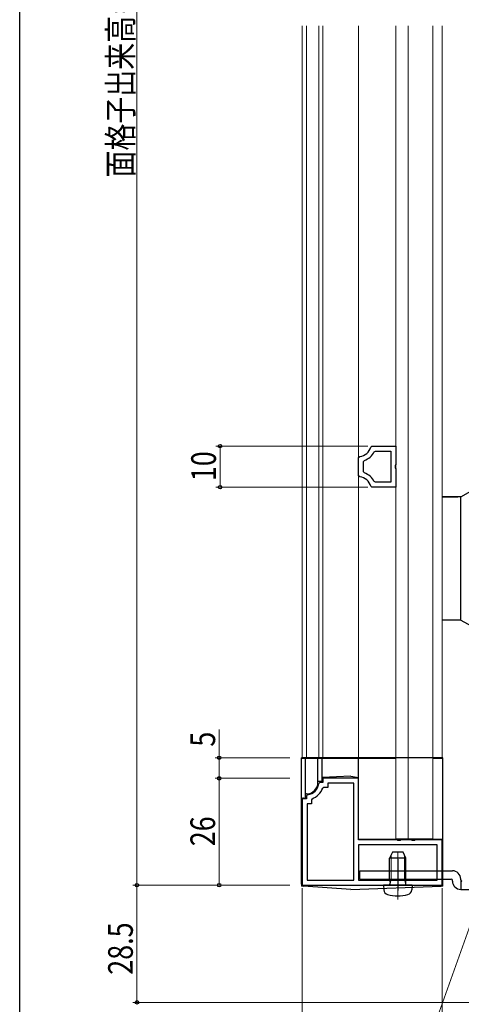
# Model space of a CAD drawing. Extents: x 0 to 990, y 0 to 1600.
# Drawn here: x 0 to 107, y 122 to 362 of the extents above; entities that cross this region are included whole.
import ezdxf

# ---------------------------------------------------------------- set-up
doc = ezdxf.new("R2010")
doc.units = 0
doc.linetypes.add('YCENTER_1', pattern=[13, 10, -1, 1, -1])
doc.linetypes.add('YHIDDEN_1', pattern=[4, 3, -1])
for name, color, linetype, lineweight in [('YKK_11', 7, 'CONTINUOUS', 30), ('YKK_12', 2, 'CONTINUOUS', 13), ('YKK_13', 4, 'CONTINUOUS', 30), ('YKK_D', 6, 'CONTINUOUS', 13)]:
    doc.layers.add(name, color=color, linetype=linetype, lineweight=lineweight)
doc.layers.add('YKK_ZWAK', color=7, linetype='CONTINUOUS')
doc.styles.add('text-b', font='extslim2.shx', dxfattribs={"width": 0.8, "bigfont": 'extfont2.shx'})

msp = doc.modelspace()

# ---------------------------------------------------------------- linework, layer by layer
at = {"layer": 'YKK_11', "linetype": 'ByBlock', "lineweight": -2, "ltscale": 0.5}
for p, q in [((85.35, 257.57), (85.64, 257.8)), ((85.64, 257.8), (91.4, 257.8)), ((86.2, 256.43), (86.47, 256.6)), ((86.47, 256.6), (90.2, 256.6)), ((90.2, 256.6), (90.2, 249)), ((90.2, 256.6), (90.2, 249)), ((91.4, 257.8), (91.4, 253.32)), ((82.4, 255.01), (82.68, 255.31)), ((82.4, 250.59), (82.4, 255.01)), ((83.6, 254.04), (83.8, 254.33)), ((83.6, 251.56), (83.6, 254.04)), ((83.8, 251.27), (83.6, 251.56)), ((91.4, 253.32), (91.25, 253.06)), ((91.25, 253.06), (91.25, 252.54)), ((91.25, 252.54), (91.4, 252.28)), ((91.4, 252.28), (91.4, 247.8)), ((82.68, 250.29), (82.4, 250.59)), ((86.47, 249), (86.2, 249.17)), ((85.64, 247.8), (85.35, 248.03)), ((91.4, 247.8), (85.64, 247.8)), ((90.2, 249), (86.47, 249)), ((72.99, 176), (72.69, 175.73)), ((73.7, 176), (72.99, 176)), ((82.4, 177), (73.7, 177)), ((73.7, 177), (73.7, 176)), ((81.2, 175.8), (74.9, 175.8)), ((74.9, 175.8), (74.9, 174.8)), ((81.2, 152.2), (81.2, 175.8)), ((81.2, 152.2), (81.2, 175.8)), ((82.4, 162), (82.4, 177)), ((69.97, 173.01), (69.7, 172.71)), ((69.7, 172.71), (69.7, 172)), ((73.94, 174.8), (73.66, 174.6)), ((74.9, 174.8), (73.94, 174.8)), ((69.7, 172), (68.7, 172)), ((68.7, 172), (68.7, 151)), ((70.9, 170.8), (69.9, 170.8)), ((69.9, 170.8), (69.9, 152.2)), ((71.1, 172.04), (70.9, 171.76)), ((70.9, 171.76), (70.9, 170.8)), ((91.74, 162), (82.4, 162)), ((101.5, 160.8), (82.4, 160.8)), ((101.5, 160.8), (82.4, 160.8)), ((82.4, 160.8), (82.4, 152.2)), ((91.93, 161.88), (91.74, 162)), ((92.47, 161.88), (91.93, 161.88)), ((92.66, 162), (92.47, 161.88)), ((95.24, 162), (92.66, 162)), ((95.43, 161.88), (95.24, 162)), ((95.97, 161.88), (95.43, 161.88)), ((96.16, 162), (95.97, 161.88)), ((102.7, 162), (96.16, 162)), ((101.5, 152.2), (101.5, 160.8)), ((102.7, 151), (102.7, 162)), ((68.7, 151), (102.7, 151)), ((69.9, 152.2), (81.2, 152.2)), ((82.4, 152.2), (101.5, 152.2))]:
    msp.add_line(p, q, dxfattribs=at)
for centre, radius, start, end in [((82.44, 258.3), 3, 274.4852, 345.9762), ((82.44, 258.3), 4.2, 288.9058, 333.6168), ((82.44, 247.3), 3, 14.0242, 85.5144), ((82.44, 247.3), 4.2, 26.3835, 71.0935), ((69.7, 176), 3, 275.2165, 354.7846), ((69.7, 176), 4.2, 289.4724, 340.5301)]:
    msp.add_arc(centre, radius, start, end, dxfattribs=at)
at = {"layer": 'YKK_12', "ltscale": 1.5}
for p, q in [((68.7, 360), (68.7, 181.8)), ((69.69, 360), (69.69, 181.8)), ((72.7, 360), (72.7, 181.8)), ((73.7, 360), (73.7, 181.8)), ((82.4, 360), (82.4, 181.8)), ((91.4, 360), (91.4, 162.3)), ((94.4, 360), (94.4, 162.3)), ((100.4, 162.3), (100.4, 360)), ((102.7, 360), (102.7, 181.8))]:
    msp.add_line(p, q, dxfattribs=at)
at = {"layer": 'YKK_12', "linetype": 'Continuous', "lineweight": 13, "ltscale": 1.5}
for p, q in [((91.4, 181.8), (68.7, 181.8)), ((102.7, 181.8), (100.4, 181.8)), ((91.4, 162.3), (100.4, 162.3))]:
    msp.add_line(p, q, dxfattribs=at)
at = {"layer": 'YKK_13', "linetype": 'Continuous', "lineweight": 30, "ltscale": 0.5}
for p, q in [((107.2, 245.5), (122.7, 254.11)), ((107.2, 245.5), (102.7, 245.5)), ((102.8, 245.5), (106.5, 245.5)), ((107.2, 215.5), (107.2, 245.5)), ((107.2, 215.5), (102.7, 215.5)), ((107.2, 215.5), (122.7, 206.89)), ((102.9, 182), (68.5, 182)), ((68.5, 151.27), (68.5, 182)), ((69.5, 172.2), (69.5, 182)), ((72.5, 176), (72.5, 182)), ((73.5, 176.2), (73.5, 182)), ((82.4, 162.2), (82.4, 182)), ((102.9, 151.28), (102.9, 182)), ((80.5, 177.5), (73.5, 177.2)), ((80.5, 177.5), (82.4, 177.2)), ((73.5, 176.2), (72.5, 176.2)), ((69.7, 173.2), (69.5, 173.2)), ((69, 172.2), (69.5, 172.2)), ((82.4, 162.2), (102.9, 162.2)), ((90.6, 159), (89.9, 157.6)), ((93.2, 159), (90.6, 159)), ((93.9, 157.6), (93.2, 159)), ((89.9, 152.4), (89.9, 157.6)), ((93.9, 157.6), (89.9, 157.6)), ((93.9, 152.4), (93.9, 157.6)), ((88.4, 151), (88.5, 149.88)), ((95.4, 151), (88.4, 151)), ((93.9, 152.4), (89.9, 152.4)), ((89.9, 152.4), (90.04, 151.59)), ((93.9, 152.4), (93.76, 151.59)), ((95.4, 151), (95.3, 149.88)), ((80.5, 150), (68.97, 150.77)), ((80.5, 150), (102.42, 150.78))]:
    msp.add_line(p, q, dxfattribs=at)
at = {"layer": 'YKK_13', "linetype": 'Continuous', "lineweight": 13, "ltscale": 0.5}
for p, q in [((90.28, 152.4), (90.28, 158.36)), ((93.52, 152.4), (93.52, 158.36)), ((90.28, 152.4), (90.04, 151.38)), ((93.52, 152.4), (93.76, 151.38))]:
    msp.add_line(p, q, dxfattribs=at)
at = {"layer": 'YKK_13', "linetype": 'YCENTER_1', "lineweight": 13, "ltscale": 0.5}
for p, q in [((91.9, 147.5), (91.9, 159.49)), ((68.5, 150.8), (68.5, 151.27)), ((102.9, 150.8), (102.9, 151.29)), ((68.97, 150.77), (68.5, 150.8)), ((102.42, 150.78), (102.9, 150.8))]:
    msp.add_line(p, q, dxfattribs=at)
at = {"layer": 'YKK_13', "linetype": 'YCENTER_1'}
msp.add_line((91.9, 157.34), (91.9, 149.75), dxfattribs=at)
at = {"layer": 'YKK_13'}
for p, q in [((82.7, 154.5), (105.2, 154.5)), ((82.7, 152.5), (82.7, 154.5)), ((82.7, 152.5), (104.9, 152.5)), ((105.2, 152), (105.2, 152.2)), ((107.2, 152.3), (107.2, 152.5)), ((107.2, 152.3), (107.2, 150)), ((107.2, 150), (137.7, 150))]:
    msp.add_line(p, q, dxfattribs=at)
at = {"layer": 'YKK_13', "linetype": 'YHIDDEN_1', "lineweight": 13, "ltscale": 0.5}
for p, q in [((89.9, 154.5), (89.9, 152.5)), ((93.9, 154.5), (93.9, 152.5))]:
    msp.add_line(p, q, dxfattribs=at)
at = {"layer": 'YKK_13', "linetype": 'Continuous', "lineweight": 30, "ltscale": 0.5}
for centre, radius, start, end in [((69.7, 176), 2.8, 270, 0), ((69, 171.7), 0.5, 90, 180), ((69, 151.27), 0.5, 180, 266.1859), ((89.55, 151.5), 0.5, 270, 10.091), ((94.25, 151.5), 0.5, 169.909, 270), ((102.4, 151.28), 0.5, 272.0454, 0), ((89.79, 149.99), 1.3, 185, 254.1191), ((91.9, 157.4), 9, 254.1191, 285.8809), ((94.01, 149.99), 1.3, 285.8809, 355)]:
    msp.add_arc(centre, radius, start, end, dxfattribs=at)
at = {"layer": 'YKK_13'}
for centre, radius, start, end in [((105.2, 152.5), 2, 0, 90), ((104.9, 152.2), 0.3, 0, 90), ((107.2, 152), 2, 180, 270), ((107.5, 152.3), 0.3, 180, 270)]:
    msp.add_arc(centre, radius, start, end, dxfattribs=at)
at = {"layer": 'YKK_D'}
for p, q in [((28.5, 550), (28.5, 151)), ((48.5, 182), (48.5, 188.9)), ((65.7, 182), (47.5, 182)), ((48.5, 177), (48.5, 182)), ((65.7, 177), (47.5, 177)), ((65.7, 177), (47.5, 177)), ((48.5, 151), (48.5, 177)), ((55.7, 151), (27.5, 151)), ((65.7, 151), (27.5, 151)), ((28.5, 151), (28.5, 122.5)), ((65.7, 151), (47.5, 151)), ((68.7, 150.3), (68.7, 99)), ((102.7, 150.3), (102.7, 99)), ((201.7, 122.5), (27.5, 122.5))]:
    msp.add_line(p, q, dxfattribs=at)
at = {"layer": 'YKK_D', "ltscale": 1.5}
for p, q in [((84.64, 257.8), (47.7, 257.8)), ((48.7, 257.8), (48.7, 247.8)), ((84.64, 247.8), (47.7, 247.8)), ((112.07, 148.52), (89.74, 85.65))]:
    msp.add_line(p, q, dxfattribs=at)
at = {"layer": 'YKK_D', "linetype": 'ByBlock', "lineweight": -2}
for centre in [(48.7, 257.8), (48.7, 247.8), (48.5, 182), (48.5, 177), (48.5, 177), (28.5, 151), (28.5, 151), (48.5, 151), (28.5, 122.5)]:
    msp.add_circle(centre, 0.425, dxfattribs=at)
at = {"layer": 'YKK_ZWAK'}
msp.add_line((0, 0), (0, 1560), dxfattribs=at)

# ---------------------------------------------------------------- texts
at = {"layer": 'YKK_D', "style": 'text-b', "width": 0.8}
for s, p in [('面格子出来高＝Ｈ－１', (27.5, 323.14)), ('10', (47.7, 249.28)), ('5', (47.5, 184.7)), ('26', (47.5, 160.48)), ('28.5', (27.5, 129.23))]:
    msp.add_text(s, height=6, rotation=90, dxfattribs=at).set_placement(p)

doc.saveas('drawing.dxf')
